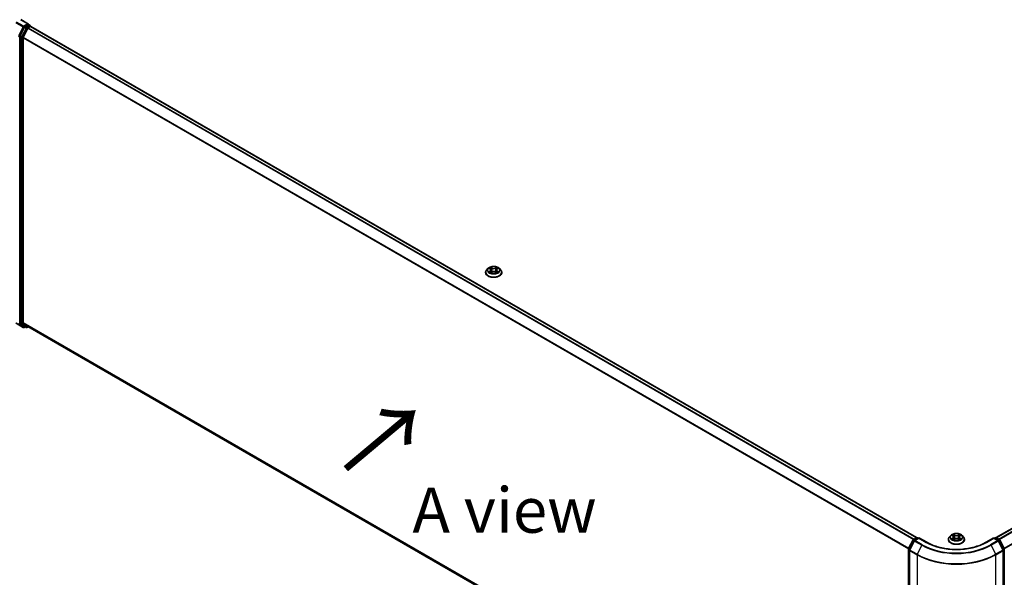
# Model space of a CAD drawing. Units: millimetres. Extents: x 0 to 9695, y 0 to 2248.
# Drawn here: x 18 to 54, y 130 to 151 of the extents above; entities that cross this region are included whole.
import ezdxf

# ---------------------------------------------------------------- set-up
doc = ezdxf.new("R2010")
doc.units = ezdxf.units.MM
doc.header["$LTSCALE"] = 0.666667
doc.layers.get('Defpoints').update_dxf_attribs({"lineweight": 25})
for name, color, linetype, lineweight in [('Dimension (ISO)', 7, 'Continuous', 18), ('Symbol (ISO)', 7, 'Continuous', 18), ('Visible (ISO)', 7, 'Continuous', 35), ('Visible Narrow (ISO)', 7, 'Continuous', 25)]:
    doc.layers.add(name, color=color, linetype=linetype, lineweight=lineweight)
doc.styles.add('Note Text (TK)', font='MS PGothic.ttf')
doc.dimstyles.new('Default - Method 1b (TK)', dxfattribs={"dimscale": 0.666667, "dimtxt": 2.5, "dimasz": 2.5, "dimexe": 1, "dimexo": 1.5, "dimgap": 1, "dimtad": 1, "dimtoh": 1, "dimrnd": 1e-08, "dimdsep": 46, "dimtxsty": 'Note Text (TK)', "dimcen": 0.09, "dimdle": 5, "dimclrd": 100, "dimclre": 100, "dimclrt": 7, "dimadec": 1, "dimazin": 1, "dimtfac": 1, "dimtmove": 0, "dimatfit": 3, "dimfxl": 0, "dimtolj": 1, "dimlwd": -1, "dimlwe": -1, "dimarcsym": 0})

# ---------------------------------------------------------------- blocks, each defined once
blk = doc.blocks.new('*D16')
at = {"layer": 'Defpoints', "color": 0, "transparency": 16777216}
for p in [(17.718, 141.263), (5.461, 134.186), (54.147, 120.424)]:
    blk.add_point(p, dxfattribs=at)
at = {"layer": 'Dimension (ISO)', "color": 100, "transparency": 16777216}
for p, q in [((16.718, 140.685), (4.794, 133.802)), ((40.28, 114.084), (6.904, 133.353)), ((53.147, 119.846), (41.056, 112.866))]:
    blk.add_line(p, q, dxfattribs=at)
for points in [[(7.043, 133.594), (6.766, 133.113), (5.461, 134.186)], [(40.419, 114.325), (40.141, 113.843), (41.723, 113.251)]]:
    blk.add_solid(points, dxfattribs=at)
at = {"layer": 'Dimension (ISO)', "color": 7, "transparency": 16777216, "insert": (22.939, 125.651), "char_height": 1.66667, "attachment_point": 4, "rotation": 330, "style": 'Note Text (TK)'}
blk.add_mtext('\\A1;{\\Q30.000;\\W0.816;\\H0.816x;500}', dxfattribs=at)
blk = doc.blocks.new('*D17')
at = {"layer": 'Defpoints', "color": 0, "transparency": 16777216}
for p in [(87.508, 141.363), (51.519, 120.27), (63.775, 113.193)]:
    blk.add_point(p, dxfattribs=at)
at = {"layer": 'Dimension (ISO)', "color": 100, "transparency": 16777216}
for p, q in [((88.508, 140.785), (100.704, 133.744)), ((98.594, 133.296), (65.219, 114.027)), ((52.519, 119.692), (64.442, 112.808))]:
    blk.add_line(p, q, dxfattribs=at)
for points in [[(98.455, 133.536), (98.733, 133.055), (100.037, 134.129)], [(65.08, 114.267), (65.357, 113.786), (63.775, 113.193)]]:
    blk.add_solid(points, dxfattribs=at)
at = {"layer": 'Dimension (ISO)', "color": 7, "transparency": 16777216, "insert": (80.209, 124.236), "char_height": 1.66667, "attachment_point": 4, "rotation": 30, "style": 'Note Text (TK)'}
blk.add_mtext('\\A1;{\\Q-30.000;\\W0.816;\\H0.816x;500}', dxfattribs=at)

msp = doc.modelspace()

# ---------------------------------------------------------------- linework, layer by layer
at = {"layer": 'Visible (ISO)'}
for p, q in [((18.52512, 150.38847), (18.2414, 150.55228)), ((18.3791, 150.27001), (18.21655, 149.95092)), ((18.32534, 149.90327), (18.49508, 150.23648)), ((18.51611, 150.35815), (18.39582, 150.2887)), ((18.51179, 150.25517), (18.58863, 150.29953)), ((18.53054, 150.36022), (18.58226, 150.33036)), ((18.59764, 150.30247), (18.59764, 150.30372)), ((18.60401, 150.30105), (51.2316, 131.46351)), ((54.16152, 131.46351), (86.78911, 150.30105)), ((18.21151, 149.93193), (18.21151, 139.38692)), ((18.32029, 139.39269), (18.32029, 149.88428)), ((35.35604, 141.23432), (35.35604, 141.23773)), ((35.44314, 141.38167), (35.39226, 141.32491)), ((35.49297, 141.3879), (35.53664, 141.36179)), ((35.54464, 141.2324), (35.59012, 141.25776)), ((35.56353, 141.32593), (35.57194, 141.24762)), ((35.71683, 141.25776), (35.76231, 141.2324)), ((35.74342, 141.32593), (35.73501, 141.24762)), ((35.77031, 141.36179), (35.81398, 141.3879)), ((35.81397, 141.38791), (35.81399, 141.38792)), ((35.86381, 141.38167), (35.91469, 141.32491)), ((35.95091, 141.23432), (35.95091, 141.23773)), ((18.06127, 139.36702), (18.3296, 139.2121)), ((18.21655, 139.37374), (18.3791, 139.24235)), ((18.49508, 139.24232), (18.32534, 139.37952)), ((18.39582, 139.23256), (18.36037, 139.2121)), ((18.4312, 139.21213), (18.38043, 139.24144)), ((18.46197, 139.21213), (18.50454, 139.23671)), ((18.49641, 139.24141), (50.93247, 120.51443)), ((50.93583, 131.06179), (51.09838, 131.38088)), ((51.14183, 131.34735), (50.97209, 131.01414)), ((51.11041, 131.39356), (51.2307, 131.46301)), ((51.31861, 131.45514), (51.15386, 131.36003)), ((51.26147, 131.46301), (51.29685, 131.44258)), ((51.31861, 131.44474), (51.31861, 131.45514)), ((51.60233, 131.29134), (51.31861, 131.45514)), ((52.39912, 131.39449), (52.39912, 131.3979)), ((52.48622, 131.54184), (52.43535, 131.48508)), ((52.53606, 131.54807), (52.57973, 131.52196)), ((52.58773, 131.39257), (52.63321, 131.41793)), ((52.60662, 131.4861), (52.61502, 131.40779)), ((52.75992, 131.41793), (52.8054, 131.39257)), ((52.78651, 131.4861), (52.7781, 131.40779)), ((52.81339, 131.52196), (52.85707, 131.54807)), ((52.85706, 131.54808), (52.85707, 131.54809)), ((52.9069, 131.54184), (52.95777, 131.48508)), ((52.994, 131.39449), (52.994, 131.3979)), ((54.07451, 131.45514), (53.79079, 131.29134)), ((54.07451, 131.45514), (54.07451, 131.44474)), ((54.23926, 131.36003), (54.07451, 131.45514)), ((54.09627, 131.44258), (54.13165, 131.46301)), ((54.16242, 131.46301), (54.28271, 131.39356)), ((54.42103, 131.01414), (54.25129, 131.34735)), ((54.29474, 131.38088), (54.4573, 131.06179)), ((50.93247, 120.50282), (50.93247, 131.04782)), ((50.96874, 131.00018), (50.96874, 120.42485)), ((54.42439, 120.42485), (54.42439, 131.00018)), ((54.46065, 131.04782), (54.46065, 120.50282))]:
    msp.add_line(p, q, dxfattribs=at)
for centre, start, end in [((18.56687, 150.30372), 0, 60), ((18.34499, 139.23874), 240, 300), ((18.44658, 139.23878), 240, 300), ((51.12579, 131.36691), 120, 153.004492), ((51.16925, 131.33338), 120, 153.004492), ((51.24609, 131.43636), 60, 120), ((54.14704, 131.43636), 60, 120), ((54.22387, 131.33338), 26.995508, 60), ((54.26733, 131.36691), 26.995508, 60), ((50.96324, 131.04782), 153.004492, 180), ((50.9995, 131.00018), 153.004492, 180), ((54.39362, 131.00018), 0, 26.995508), ((54.42988, 131.04782), 0, 26.995508)]:
    msp.add_arc(centre, 0.03077, start, end, dxfattribs=at)
for centre, major_axis, start_param, end_param in [((18.39582, 150.26358), (0.01538, 0.02665), 0.78539816, 1.66145621), ((18.49435, 150.37071), (0.04351, 0), 0, 1.57079633), ((18.51179, 150.23004), (0.01538, 0.02665), 0.78539816, 1.66145621), ((18.51611, 150.38327), (0.01538, -0.02665), 0.15954809, 0.78539816), ((18.58863, 150.2744), (0.01538, 0.02665), 0, 0.78539816), ((18.23326, 149.94449), (0.01538, 0.02665), 1.66145621, 2.35619449), ((18.34205, 149.89684), (0.01538, 0.02665), 1.66145621, 2.35619449), ((18.23326, 139.39948), (-0.01538, -0.02665), 5.49778714, 6.19252542), ((18.34205, 139.40525), (-0.01538, -0.02665), 5.49778714, 6.19252542), ((18.39582, 139.26809), (-0.01538, -0.02665), 6.19252542, 6.28318531), ((18.51179, 139.26805), (-0.01538, -0.02665), 6.19252542, 6.28318531)]:
    msp.add_ellipse(centre, major_axis=major_axis, ratio=0.57735027, start_param=start_param, end_param=end_param, dxfattribs=at)
for points, knots in [([(18.51611, 150.35815), (18.51886, 150.35974), (18.52181, 150.36078), (18.527, 150.36139), (18.52922, 150.36098), (18.53054, 150.36022)], [0.1851472285, 0.1851472285, 0.1851472285, 0.1851472285, 0.1965284229, 0.1965284229, 0.2079096173, 0.2079096173, 0.2079096173, 0.2079096173]), ([(35.86381, 141.38167), (35.85123, 141.39571), (35.83525, 141.40802), (35.79753, 141.42923), (35.77556, 141.43796), (35.72841, 141.4507), (35.70325, 141.45473), (35.65223, 141.45782), (35.6264, 141.45692), (35.57641, 141.45026), (35.55227, 141.44451), (35.50789, 141.42851), (35.48768, 141.41823), (35.46022, 141.39857), (35.45101, 141.39045), (35.44314, 141.38167)], [1.26296478, 1.26296478, 1.26296478, 1.26296478, 1.5839777, 1.5839777, 1.9184063, 1.9184063, 2.25148375, 2.25148375, 2.58279719, 2.58279719, 2.9145331, 2.9145331, 3.24851107, 3.24851107, 3.4494242, 3.4494242, 3.4494242, 3.4494242]), ([(35.39226, 141.32491), (35.38768, 141.3198), (35.38347, 141.31451), (35.37589, 141.30361), (35.37251, 141.298), (35.36664, 141.28649), (35.36415, 141.2806), (35.36013, 141.2686), (35.3586, 141.2625), (35.35655, 141.25017), (35.35604, 141.24395), (35.35604, 141.23773)], [3.449424205, 3.449424205, 3.449424205, 3.449424205, 3.544937527, 3.544937527, 3.64045085, 3.64045085, 3.735964172, 3.735964172, 3.831477495, 3.831477495, 3.926990817, 3.926990817, 3.926990817, 3.926990817]), ([(35.35604, 141.23432), (35.35604, 141.21598), (35.36087, 141.19769), (35.37963, 141.16264), (35.39388, 141.14597), (35.43067, 141.11572), (35.45351, 141.10227), (35.5052, 141.08032), (35.53405, 141.07185), (35.59473, 141.06068), (35.62653, 141.05799), (35.68994, 141.05858), (35.72153, 141.06187), (35.78146, 141.07414), (35.80978, 141.08312), (35.86034, 141.10603), (35.88257, 141.11997), (35.91843, 141.15161), (35.93213, 141.1693), (35.94741, 141.20306), (35.95091, 141.21868), (35.95091, 141.23432)], [3.92699082, 3.92699082, 3.92699082, 3.92699082, 4.2267014, 4.2267014, 4.53911238, 4.53911238, 4.86360542, 4.86360542, 5.18933336, 5.18933336, 5.51408383, 5.51408383, 5.83843868, 5.83843868, 6.16327278, 6.16327278, 6.48907018, 6.48907018, 6.81298523, 6.81298523, 7.06858347, 7.06858347, 7.06858347, 7.06858347]), ([(35.50301, 141.3819), (35.4969, 141.38884), (35.48758, 141.39279), (35.47866, 141.39474), (35.47856, 141.39476), (35.47846, 141.39479)], [0.0019022161, 0.0019022161, 0.0019022161, 0.0019022161, 0.0320559737, 0.0320559737, 0.0323943032, 0.0323943032, 0.0323943032, 0.0323943032]), ([(35.47846, 141.39479), (35.47855, 141.39475), (35.47864, 141.39472), (35.47956, 141.39437), (35.48038, 141.39405), (35.48121, 141.39371)], [-0.03239430317, -0.03239430317, -0.03239430317, -0.03239430317, -0.03205597372, -0.03205597372, -0.02897275834, -0.02897275834, -0.02897275834, -0.02897275834]), ([(35.47892, 141.25826), (35.47886, 141.25824), (35.47879, 141.25822), (35.47864, 141.25816), (35.47855, 141.25813), (35.47846, 141.25809)], [-0.000230599076, -0.000230599076, -0.000230599076, -0.000230599076, 0, 0, 0.000338329447, 0.000338329447, 0.000338329447, 0.000338329447]), ([(35.47846, 141.25809), (35.47856, 141.25811), (35.47866, 141.25814), (35.47883, 141.25817), (35.4789, 141.25819), (35.47897, 141.2582)], [-0.000338329447, -0.000338329447, -0.000338329447, -0.000338329447, 0, 0, 0.000241517914, 0.000241517914, 0.000241517914, 0.000241517914]), ([(35.51279, 141.25436), (35.51464, 141.25282), (35.51665, 141.25127), (35.52096, 141.24818), (35.52326, 141.24664), (35.52815, 141.2436), (35.53074, 141.2421), (35.53618, 141.23916), (35.53904, 141.23772), (35.54376, 141.2355), (35.54554, 141.2347), (35.54736, 141.23392)], [4.534916607, 4.534916607, 4.534916607, 4.534916607, 4.605062038, 4.605062038, 4.675207469, 4.675207469, 4.7453529, 4.7453529, 4.815498331, 4.815498331, 4.856375894, 4.856375894, 4.856375894, 4.856375894]), ([(35.53539, 141.42722), (35.53535, 141.42725), (35.53531, 141.42729), (35.53521, 141.42738), (35.53515, 141.42743), (35.5351, 141.42748)], [-0.000230599076, -0.000230599076, -0.000230599076, -0.000230599076, 0, 0, 0.000338329447, 0.000338329447, 0.000338329447, 0.000338329447]), ([(35.5351, 141.42748), (35.53513, 141.42743), (35.53517, 141.42737), (35.53523, 141.42727), (35.53526, 141.42723), (35.53528, 141.42719)], [-0.000338329447, -0.000338329447, -0.000338329447, -0.000338329447, 0, 0, 0.000241517914, 0.000241517914, 0.000241517914, 0.000241517914]), ([(35.54645, 141.23341), (35.54147, 141.23372), (35.53843, 141.23053), (35.53517, 141.22551), (35.53513, 141.22545), (35.5351, 141.2254)], [0.0024310368, 0.0024310368, 0.0024310368, 0.0024310368, 0.0320559737, 0.0320559737, 0.0323943032, 0.0323943032, 0.0323943032, 0.0323943032]), ([(35.5351, 141.2254), (35.53515, 141.22545), (35.53521, 141.2255), (35.53581, 141.22603), (35.53635, 141.22649), (35.53689, 141.22694)], [-0.03239430317, -0.03239430317, -0.03239430317, -0.03239430317, -0.03205597372, -0.03205597372, -0.02897275834, -0.02897275834, -0.02897275834, -0.02897275834]), ([(35.56353, 141.32593), (35.56323, 141.32872), (35.56259, 141.33148), (35.56066, 141.33687), (35.55938, 141.3395), (35.55624, 141.34456), (35.55438, 141.347), (35.55014, 141.35164), (35.54776, 141.35385), (35.54253, 141.35801), (35.53969, 141.35997), (35.53664, 141.36179)], [0.847301519, 0.847301519, 0.847301519, 0.847301519, 0.988509822, 0.988509822, 1.129718125, 1.129718125, 1.270926428, 1.270926428, 1.412134731, 1.412134731, 1.553343034, 1.553343034, 1.553343034, 1.553343034]), ([(35.71683, 141.25776), (35.70999, 141.26157), (35.70221, 141.26473), (35.68547, 141.26953), (35.67651, 141.27117), (35.65816, 141.27281), (35.64879, 141.27281), (35.63044, 141.27117), (35.62148, 141.26953), (35.60474, 141.26473), (35.59696, 141.26157), (35.59012, 141.25776)], [1.58824962, 1.58824962, 1.58824962, 1.58824962, 1.89542757, 1.89542757, 2.20260552, 2.20260552, 2.50978346, 2.50978346, 2.81696141, 2.81696141, 3.12413936, 3.12413936, 3.12413936, 3.12413936]), ([(35.77031, 141.36179), (35.76726, 141.35997), (35.76442, 141.35801), (35.75919, 141.35385), (35.75681, 141.35164), (35.75257, 141.347), (35.75071, 141.34456), (35.74756, 141.3395), (35.74628, 141.33687), (35.74436, 141.33148), (35.74372, 141.32872), (35.74342, 141.32593)], [3.159045946, 3.159045946, 3.159045946, 3.159045946, 3.300254249, 3.300254249, 3.441462552, 3.441462552, 3.582670855, 3.582670855, 3.723879158, 3.723879158, 3.865087461, 3.865087461, 3.865087461, 3.865087461]), ([(35.75923, 141.40571), (35.76498, 141.41367), (35.76826, 141.42186), (35.77178, 141.42737), (35.77182, 141.42743), (35.77185, 141.42748)], [0, 0, 0, 0, 0.0320559737, 0.0320559737, 0.0323943032, 0.0323943032, 0.0323943032, 0.0323943032]), ([(35.75959, 141.23392), (35.76141, 141.2347), (35.76319, 141.2355), (35.76791, 141.23772), (35.77077, 141.23916), (35.77621, 141.2421), (35.7788, 141.2436), (35.78369, 141.24664), (35.78599, 141.24818), (35.7903, 141.25127), (35.79231, 141.25282), (35.79416, 141.25436)], [6.139198394, 6.139198394, 6.139198394, 6.139198394, 6.180075957, 6.180075957, 6.250221388, 6.250221388, 6.320366819, 6.320366819, 6.390512249, 6.390512249, 6.46065768, 6.46065768, 6.46065768, 6.46065768]), ([(35.77185, 141.42748), (35.77179, 141.42743), (35.77174, 141.42738), (35.77114, 141.42685), (35.7706, 141.42636), (35.77006, 141.42585)], [-0.03239430317, -0.03239430317, -0.03239430317, -0.03239430317, -0.03205597372, -0.03205597372, -0.02897275834, -0.02897275834, -0.02897275834, -0.02897275834]), ([(35.77156, 141.22566), (35.7716, 141.22562), (35.77164, 141.22559), (35.77174, 141.2255), (35.77179, 141.22545), (35.77185, 141.2254)], [-0.000230599076, -0.000230599076, -0.000230599076, -0.000230599076, 0, 0, 0.000338329447, 0.000338329447, 0.000338329447, 0.000338329447]), ([(35.77185, 141.2254), (35.77182, 141.22545), (35.77178, 141.22551), (35.77172, 141.22561), (35.77169, 141.22565), (35.77166, 141.22569)], [-0.000338329447, -0.000338329447, -0.000338329447, -0.000338329447, 0, 0, 0.000241517914, 0.000241517914, 0.000241517914, 0.000241517914]), ([(35.80282, 141.25843), (35.80887, 141.25957), (35.81882, 141.26013), (35.82829, 141.25814), (35.82839, 141.25811), (35.82849, 141.25809)], [0, 0, 0, 0, 0.0320559737, 0.0320559737, 0.0323943032, 0.0323943032, 0.0323943032, 0.0323943032]), ([(35.82849, 141.25809), (35.8284, 141.25813), (35.82831, 141.25816), (35.82739, 141.2585), (35.82657, 141.2588), (35.82574, 141.25909)], [-0.03239430317, -0.03239430317, -0.03239430317, -0.03239430317, -0.03205597372, -0.03205597372, -0.02897275834, -0.02897275834, -0.02897275834, -0.02897275834]), ([(35.82849, 141.39479), (35.82839, 141.39476), (35.82829, 141.39474), (35.82812, 141.39471), (35.82805, 141.39469), (35.82798, 141.39468)], [-0.000338329447, -0.000338329447, -0.000338329447, -0.000338329447, 0, 0, 0.000241517914, 0.000241517914, 0.000241517914, 0.000241517914]), ([(35.82803, 141.39461), (35.82809, 141.39464), (35.82815, 141.39466), (35.82831, 141.39472), (35.8284, 141.39475), (35.82849, 141.39479)], [-0.000230599076, -0.000230599076, -0.000230599076, -0.000230599076, 0, 0, 0.000338329447, 0.000338329447, 0.000338329447, 0.000338329447]), ([(35.95091, 141.23773), (35.95091, 141.24395), (35.95039, 141.25017), (35.94835, 141.2625), (35.94682, 141.2686), (35.9428, 141.2806), (35.94031, 141.28649), (35.93444, 141.298), (35.93106, 141.30361), (35.92348, 141.31451), (35.91927, 141.3198), (35.91469, 141.32491)], [0.785398163, 0.785398163, 0.785398163, 0.785398163, 0.880911486, 0.880911486, 0.976424808, 0.976424808, 1.071938131, 1.071938131, 1.167451453, 1.167451453, 1.262964775, 1.262964775, 1.262964775, 1.262964775]), ([(53.79079, 131.29134), (53.67701, 131.22564), (53.54464, 131.17006), (53.25594, 131.08513), (53.09966, 131.05579), (52.77882, 131.02646), (52.6143, 131.02646), (52.29346, 131.05579), (52.13718, 131.08513), (51.84848, 131.17006), (51.71611, 131.22564), (51.60233, 131.29134)], [3.14159265, 3.14159265, 3.14159265, 3.14159265, 3.45575192, 3.45575192, 3.76991118, 3.76991118, 4.08407045, 4.08407045, 4.39822972, 4.39822972, 4.71238898, 4.71238898, 4.71238898, 4.71238898]), ([(52.43535, 131.48508), (52.43076, 131.47996), (52.42656, 131.47468), (52.41897, 131.46378), (52.41559, 131.45817), (52.40972, 131.44666), (52.40723, 131.44077), (52.40321, 131.42877), (52.40169, 131.42267), (52.39964, 131.41034), (52.39912, 131.40412), (52.39912, 131.3979)], [3.449424205, 3.449424205, 3.449424205, 3.449424205, 3.544937527, 3.544937527, 3.64045085, 3.64045085, 3.735964172, 3.735964172, 3.831477495, 3.831477495, 3.926990817, 3.926990817, 3.926990817, 3.926990817]), ([(52.39912, 131.39449), (52.39912, 131.37615), (52.40396, 131.35786), (52.42271, 131.32281), (52.43696, 131.30614), (52.47375, 131.27589), (52.4966, 131.26244), (52.54828, 131.24049), (52.57714, 131.23202), (52.63781, 131.22085), (52.66961, 131.21816), (52.73302, 131.21875), (52.76462, 131.22204), (52.82455, 131.2343), (52.85287, 131.24329), (52.90343, 131.2662), (52.92565, 131.28014), (52.96152, 131.31178), (52.97521, 131.32947), (52.99049, 131.36323), (52.994, 131.37885), (52.994, 131.39449)], [3.92699082, 3.92699082, 3.92699082, 3.92699082, 4.2267014, 4.2267014, 4.53911238, 4.53911238, 4.86360542, 4.86360542, 5.18933336, 5.18933336, 5.51408383, 5.51408383, 5.83843868, 5.83843868, 6.16327278, 6.16327278, 6.48907018, 6.48907018, 6.81298523, 6.81298523, 7.06858347, 7.06858347, 7.06858347, 7.06858347]), ([(52.9069, 131.54184), (52.89431, 131.55588), (52.87833, 131.56819), (52.84062, 131.5894), (52.81865, 131.59813), (52.7715, 131.61087), (52.74633, 131.6149), (52.69532, 131.61799), (52.66949, 131.61708), (52.6195, 131.61043), (52.59536, 131.60468), (52.55098, 131.58868), (52.53077, 131.5784), (52.50331, 131.55874), (52.4941, 131.55062), (52.48622, 131.54184)], [1.26296478, 1.26296478, 1.26296478, 1.26296478, 1.5839777, 1.5839777, 1.9184063, 1.9184063, 2.25148375, 2.25148375, 2.58279719, 2.58279719, 2.9145331, 2.9145331, 3.24851107, 3.24851107, 3.4494242, 3.4494242, 3.4494242, 3.4494242]), ([(52.5461, 131.54207), (52.53999, 131.54901), (52.53066, 131.55296), (52.52175, 131.55491), (52.52165, 131.55493), (52.52155, 131.55496)], [0.0019022161, 0.0019022161, 0.0019022161, 0.0019022161, 0.0320559737, 0.0320559737, 0.0323943032, 0.0323943032, 0.0323943032, 0.0323943032]), ([(52.52155, 131.55496), (52.52164, 131.55492), (52.52173, 131.55489), (52.52264, 131.55454), (52.52347, 131.55421), (52.5243, 131.55388)], [-0.03239430317, -0.03239430317, -0.03239430317, -0.03239430317, -0.03205597372, -0.03205597372, -0.02897275834, -0.02897275834, -0.02897275834, -0.02897275834]), ([(52.522, 131.41843), (52.52194, 131.41841), (52.52188, 131.41839), (52.52173, 131.41833), (52.52164, 131.4183), (52.52155, 131.41826)], [-0.000230599076, -0.000230599076, -0.000230599076, -0.000230599076, 0, 0, 0.000338329447, 0.000338329447, 0.000338329447, 0.000338329447]), ([(52.52155, 131.41826), (52.52165, 131.41828), (52.52175, 131.4183), (52.52192, 131.41834), (52.52199, 131.41836), (52.52206, 131.41837)], [-0.000338329447, -0.000338329447, -0.000338329447, -0.000338329447, 0, 0, 0.000241517914, 0.000241517914, 0.000241517914, 0.000241517914]), ([(52.55587, 131.41453), (52.55773, 131.41299), (52.55973, 131.41144), (52.56404, 131.40835), (52.56635, 131.40681), (52.57124, 131.40377), (52.57382, 131.40227), (52.57927, 131.39933), (52.58212, 131.39789), (52.58684, 131.39567), (52.58862, 131.39487), (52.59044, 131.39409)], [4.534916607, 4.534916607, 4.534916607, 4.534916607, 4.605062038, 4.605062038, 4.675207469, 4.675207469, 4.7453529, 4.7453529, 4.815498331, 4.815498331, 4.856375894, 4.856375894, 4.856375894, 4.856375894]), ([(52.57848, 131.58739), (52.57844, 131.58742), (52.5784, 131.58746), (52.5783, 131.58755), (52.57824, 131.5876), (52.57818, 131.58765)], [-0.000230599076, -0.000230599076, -0.000230599076, -0.000230599076, 0, 0, 0.000338329447, 0.000338329447, 0.000338329447, 0.000338329447]), ([(52.57818, 131.58765), (52.57822, 131.5876), (52.57825, 131.58754), (52.57832, 131.58744), (52.57834, 131.5874), (52.57837, 131.58736)], [-0.000338329447, -0.000338329447, -0.000338329447, -0.000338329447, 0, 0, 0.000241517914, 0.000241517914, 0.000241517914, 0.000241517914]), ([(52.58954, 131.39358), (52.58456, 131.39389), (52.58151, 131.3907), (52.57825, 131.38568), (52.57822, 131.38562), (52.57818, 131.38557)], [0.0024310368, 0.0024310368, 0.0024310368, 0.0024310368, 0.0320559737, 0.0320559737, 0.0323943032, 0.0323943032, 0.0323943032, 0.0323943032]), ([(52.57818, 131.38557), (52.57824, 131.38562), (52.5783, 131.38567), (52.5789, 131.38619), (52.57944, 131.38666), (52.57998, 131.38711)], [-0.03239430317, -0.03239430317, -0.03239430317, -0.03239430317, -0.03205597372, -0.03205597372, -0.02897275834, -0.02897275834, -0.02897275834, -0.02897275834]), ([(52.60662, 131.4861), (52.60632, 131.48889), (52.60567, 131.49165), (52.60375, 131.49704), (52.60247, 131.49967), (52.59933, 131.50473), (52.59747, 131.50717), (52.59322, 131.51181), (52.59084, 131.51401), (52.58562, 131.51818), (52.58277, 131.52014), (52.57973, 131.52196)], [0.847301519, 0.847301519, 0.847301519, 0.847301519, 0.988509822, 0.988509822, 1.129718125, 1.129718125, 1.270926428, 1.270926428, 1.412134731, 1.412134731, 1.553343034, 1.553343034, 1.553343034, 1.553343034]), ([(52.75992, 131.41793), (52.75307, 131.42174), (52.7453, 131.4249), (52.72856, 131.4297), (52.71959, 131.43134), (52.70125, 131.43298), (52.69187, 131.43298), (52.67353, 131.43134), (52.66456, 131.4297), (52.64782, 131.4249), (52.64005, 131.42174), (52.63321, 131.41793)], [1.58824962, 1.58824962, 1.58824962, 1.58824962, 1.89542757, 1.89542757, 2.20260552, 2.20260552, 2.50978346, 2.50978346, 2.81696141, 2.81696141, 3.12413936, 3.12413936, 3.12413936, 3.12413936]), ([(52.81339, 131.52196), (52.81035, 131.52014), (52.8075, 131.51818), (52.80228, 131.51401), (52.7999, 131.51181), (52.79566, 131.50717), (52.79379, 131.50473), (52.79065, 131.49967), (52.78937, 131.49704), (52.78745, 131.49165), (52.78681, 131.48889), (52.78651, 131.4861)], [3.159045946, 3.159045946, 3.159045946, 3.159045946, 3.300254249, 3.300254249, 3.441462552, 3.441462552, 3.582670855, 3.582670855, 3.723879158, 3.723879158, 3.865087461, 3.865087461, 3.865087461, 3.865087461]), ([(52.80231, 131.56588), (52.80807, 131.57384), (52.81134, 131.58203), (52.81487, 131.58754), (52.8149, 131.5876), (52.81494, 131.58765)], [0, 0, 0, 0, 0.0320559737, 0.0320559737, 0.0323943032, 0.0323943032, 0.0323943032, 0.0323943032]), ([(52.80268, 131.39409), (52.8045, 131.39487), (52.80628, 131.39567), (52.811, 131.39789), (52.81385, 131.39933), (52.8193, 131.40227), (52.82189, 131.40377), (52.82678, 131.40681), (52.82908, 131.40835), (52.83339, 131.41144), (52.83539, 131.41299), (52.83725, 131.41453)], [6.139198394, 6.139198394, 6.139198394, 6.139198394, 6.180075957, 6.180075957, 6.250221388, 6.250221388, 6.320366819, 6.320366819, 6.390512249, 6.390512249, 6.46065768, 6.46065768, 6.46065768, 6.46065768]), ([(52.81494, 131.58765), (52.81488, 131.5876), (52.81482, 131.58755), (52.81422, 131.58702), (52.81369, 131.58653), (52.81315, 131.58602)], [-0.03239430317, -0.03239430317, -0.03239430317, -0.03239430317, -0.03205597372, -0.03205597372, -0.02897275834, -0.02897275834, -0.02897275834, -0.02897275834]), ([(52.81464, 131.38583), (52.81468, 131.38579), (52.81472, 131.38576), (52.81482, 131.38567), (52.81488, 131.38562), (52.81494, 131.38557)], [-0.000230599076, -0.000230599076, -0.000230599076, -0.000230599076, 0, 0, 0.000338329447, 0.000338329447, 0.000338329447, 0.000338329447]), ([(52.81494, 131.38557), (52.8149, 131.38562), (52.81487, 131.38568), (52.8148, 131.38578), (52.81478, 131.38582), (52.81475, 131.38586)], [-0.000338329447, -0.000338329447, -0.000338329447, -0.000338329447, 0, 0, 0.000241517914, 0.000241517914, 0.000241517914, 0.000241517914]), ([(52.84591, 131.4186), (52.85195, 131.41974), (52.8619, 131.4203), (52.87137, 131.4183), (52.87147, 131.41828), (52.87157, 131.41826)], [0, 0, 0, 0, 0.0320559737, 0.0320559737, 0.0323943032, 0.0323943032, 0.0323943032, 0.0323943032]), ([(52.87157, 131.41826), (52.87148, 131.4183), (52.87139, 131.41833), (52.87048, 131.41867), (52.86965, 131.41897), (52.86883, 131.41926)], [-0.03239430317, -0.03239430317, -0.03239430317, -0.03239430317, -0.03205597372, -0.03205597372, -0.02897275834, -0.02897275834, -0.02897275834, -0.02897275834]), ([(52.87157, 131.55496), (52.87147, 131.55493), (52.87137, 131.55491), (52.8712, 131.55488), (52.87113, 131.55486), (52.87106, 131.55484)], [-0.000338329447, -0.000338329447, -0.000338329447, -0.000338329447, 0, 0, 0.000241517914, 0.000241517914, 0.000241517914, 0.000241517914]), ([(52.87112, 131.55478), (52.87118, 131.55481), (52.87124, 131.55483), (52.87139, 131.55489), (52.87148, 131.55492), (52.87157, 131.55496)], [-0.000230599076, -0.000230599076, -0.000230599076, -0.000230599076, 0, 0, 0.000338329447, 0.000338329447, 0.000338329447, 0.000338329447]), ([(52.994, 131.3979), (52.994, 131.40412), (52.99348, 131.41034), (52.99143, 131.42267), (52.98991, 131.42877), (52.98589, 131.44077), (52.9834, 131.44666), (52.97753, 131.45817), (52.97415, 131.46378), (52.96656, 131.47468), (52.96236, 131.47996), (52.95777, 131.48508)], [0.785398163, 0.785398163, 0.785398163, 0.785398163, 0.880911486, 0.880911486, 0.976424808, 0.976424808, 1.071938131, 1.071938131, 1.167451453, 1.167451453, 1.262964775, 1.262964775, 1.262964775, 1.262964775])]:
    msp.add_open_spline(points, degree=3, knots=knots, dxfattribs=at)
for points in [[(35.48121, 141.39371), (35.4852, 141.39208), (35.48921, 141.39015), (35.49298, 141.38791)], [(35.53689, 141.22694), (35.53943, 141.22906), (35.54198, 141.23093), (35.54463, 141.23241)], [(35.77006, 141.42585), (35.76499, 141.42112), (35.75982, 141.41526), (35.75404, 141.40963)], [(35.82574, 141.25909), (35.81797, 141.26177), (35.8101, 141.26343), (35.80418, 141.26455)], [(52.5243, 131.55388), (52.52829, 131.55225), (52.5323, 131.55032), (52.53606, 131.54808)], [(52.57998, 131.38711), (52.58251, 131.38923), (52.58507, 131.3911), (52.58772, 131.39258)], [(52.81315, 131.58602), (52.80807, 131.58129), (52.80291, 131.57543), (52.79713, 131.5698)], [(52.86883, 131.41926), (52.86105, 131.42194), (52.85319, 131.4236), (52.84727, 131.42472)]]:
    msp.add_open_spline(points, degree=3, dxfattribs=at)
at = {"layer": 'Visible Narrow (ISO)'}
for p, q in [((18.22601, 150.55076), (18.49435, 150.39583)), ((18.05994, 150.44583), (18.32827, 150.29091)), ((18.34499, 150.3096), (18.07665, 150.46452)), ((18.32827, 150.29091), (18.15853, 149.95771)), ((18.197, 149.93871), (18.36674, 150.27191)), ((18.42987, 150.2407), (18.26732, 149.92161)), ((18.30579, 149.90262), (18.46834, 150.2217)), ((18.49435, 150.39583), (18.34499, 150.3096)), ((18.36674, 150.27191), (18.39582, 150.2887)), ((18.3791, 150.27001), (18.42987, 150.2407)), ((18.44658, 150.25939), (18.39582, 150.2887)), ((18.56687, 150.32884), (18.44658, 150.25939)), ((18.46834, 150.2217), (18.49558, 150.23743)), ((18.49508, 150.23648), (51.12119, 131.39978)), ((18.51179, 150.25517), (51.14573, 131.41395)), ((18.51611, 150.35815), (18.56687, 150.32884)), ((18.58863, 150.29953), (51.22257, 131.45832)), ((54.17055, 131.45832), (86.80449, 150.29953)), ((54.24739, 131.41395), (86.88133, 150.25517)), ((54.27193, 131.39978), (86.89804, 150.23648)), ((18.197, 139.36338), (18.197, 149.93871)), ((18.21151, 149.93193), (18.26227, 149.90262)), ((18.26732, 149.92161), (18.21655, 149.95092)), ((18.26227, 149.90262), (18.26227, 139.35761)), ((18.30579, 139.35761), (18.30579, 149.90262)), ((18.32029, 149.88428), (50.93335, 131.05512)), ((18.32534, 149.90327), (50.94126, 131.07246)), ((54.45186, 131.07246), (87.06779, 149.90327)), ((54.45977, 131.05512), (87.07283, 149.88428)), ((35.47846, 141.39479), (35.53401, 141.36158)), ((35.53401, 141.2913), (35.47846, 141.25809)), ((35.50276, 141.26455), (35.53768, 141.28543)), ((35.52128, 141.248), (35.51762, 141.2539)), ((35.59262, 141.39541), (35.5351, 141.42748)), ((35.5351, 141.2254), (35.59262, 141.25747)), ((35.53768, 141.28543), (35.54129, 141.23666)), ((35.5416, 141.23242), (35.5416, 141.2324)), ((35.54173, 141.23062), (35.54174, 141.23062)), ((35.55291, 141.40963), (35.58907, 141.38947)), ((35.58389, 141.31684), (35.56552, 141.38311)), ((35.58907, 141.38947), (35.58389, 141.31684)), ((35.77185, 141.42748), (35.71433, 141.39541)), ((35.71433, 141.25747), (35.77185, 141.2254)), ((35.71788, 141.38947), (35.75404, 141.40963)), ((35.71788, 141.38947), (35.72306, 141.31684)), ((35.74142, 141.38311), (35.72306, 141.31684)), ((35.76521, 141.23062), (35.76521, 141.23062)), ((35.76535, 141.23242), (35.76535, 141.2324)), ((35.76926, 141.28543), (35.76566, 141.23666)), ((35.76926, 141.28543), (35.80418, 141.26455)), ((35.77294, 141.36158), (35.82849, 141.39479)), ((35.82849, 141.25809), (35.77294, 141.2913)), ((35.78933, 141.2539), (35.78567, 141.248)), ((18.32827, 139.21301), (18.05994, 139.36793)), ((18.15853, 139.35021), (18.32827, 139.21301)), ((18.36674, 139.22618), (18.197, 139.36338)), ((18.26227, 139.35761), (18.21151, 139.38692)), ((18.21655, 139.37374), (18.26732, 139.34443)), ((18.26732, 139.34443), (18.42987, 139.21304)), ((18.46834, 139.22622), (18.30579, 139.35761)), ((18.32029, 139.39269), (50.93247, 120.56404)), ((18.32534, 139.37952), (50.93247, 120.55378)), ((18.3868, 139.23776), (18.36674, 139.22618)), ((18.42987, 139.21304), (18.3791, 139.24235)), ((18.49558, 139.24194), (18.46834, 139.22622)), ((18.49508, 139.24232), (50.93247, 120.51458)), ((50.94653, 131.05426), (51.10908, 131.37335)), ((50.98279, 131.00661), (51.15253, 131.33981)), ((51.10908, 131.37335), (51.14515, 131.35252)), ((51.12579, 131.39204), (51.24609, 131.46149)), ((51.16755, 131.36793), (51.12579, 131.39204)), ((51.15253, 131.33981), (51.42087, 131.18489)), ((51.16925, 131.3585), (51.31861, 131.44474)), ((51.43759, 131.20358), (51.16925, 131.3585)), ((51.24609, 131.46149), (51.28784, 131.43738)), ((51.31861, 131.44474), (51.58695, 131.28981)), ((52.52155, 131.55496), (52.5771, 131.52175)), ((52.5771, 131.45147), (52.52155, 131.41826)), ((52.54585, 131.42472), (52.58077, 131.4456)), ((52.56437, 131.40817), (52.56071, 131.41407)), ((52.6357, 131.55558), (52.57818, 131.58765)), ((52.57818, 131.38557), (52.6357, 131.41764)), ((52.58077, 131.4456), (52.58437, 131.39683)), ((52.58469, 131.39259), (52.58469, 131.39257)), ((52.58482, 131.39079), (52.58482, 131.39079)), ((52.59599, 131.5698), (52.63215, 131.54964)), ((52.62698, 131.47701), (52.60861, 131.54328)), ((52.63215, 131.54964), (52.62698, 131.47701)), ((52.81494, 131.58765), (52.75742, 131.55558)), ((52.75742, 131.41764), (52.81494, 131.38557)), ((52.76097, 131.54964), (52.79713, 131.5698)), ((52.76097, 131.54964), (52.76614, 131.47701)), ((52.78451, 131.54328), (52.76614, 131.47701)), ((52.8083, 131.39079), (52.8083, 131.39079)), ((52.80843, 131.39259), (52.80843, 131.39257)), ((52.81235, 131.4456), (52.80875, 131.39683)), ((52.81235, 131.4456), (52.84727, 131.42472)), ((52.81603, 131.52175), (52.87157, 131.55496)), ((52.87157, 131.41826), (52.81603, 131.45147)), ((52.83241, 131.41407), (52.82875, 131.40817)), ((53.80617, 131.28981), (54.07451, 131.44474)), ((54.22387, 131.3585), (53.95554, 131.20358)), ((53.97225, 131.18489), (54.24059, 131.33981)), ((54.07451, 131.44474), (54.22387, 131.3585)), ((54.10528, 131.43738), (54.14704, 131.46149)), ((54.14704, 131.46149), (54.26733, 131.39204)), ((54.26733, 131.39204), (54.22557, 131.36793)), ((54.24059, 131.33981), (54.41033, 131.00661)), ((54.24797, 131.35252), (54.28404, 131.37335)), ((54.28404, 131.37335), (54.44659, 131.05426)), ((50.94149, 120.49025), (50.94149, 131.03526)), ((50.94149, 131.03526), (50.97345, 131.01681)), ((50.98207, 131.03374), (50.94653, 131.05426)), ((50.97775, 120.41229), (50.97775, 130.98762)), ((50.97775, 130.98762), (51.24609, 130.83269)), ((51.25113, 130.85169), (50.98279, 131.00661)), ((51.42087, 131.18489), (51.25113, 130.85169)), ((53.97225, 131.18489), (54.14199, 130.85169)), ((54.41033, 131.00661), (54.14199, 130.85169)), ((54.14704, 130.83269), (54.41537, 130.98762)), ((54.44659, 131.05426), (54.41105, 131.03374)), ((54.41537, 130.98762), (54.41537, 120.41229)), ((54.41967, 131.01681), (54.45164, 131.03526)), ((54.45164, 131.03526), (54.45164, 120.49025)), ((51.24609, 130.83269), (51.24609, 120.25736)), ((54.14704, 120.25736), (54.14704, 130.83269))]:
    msp.add_line(p, q, dxfattribs=at)
for centre, major_axis, ratio, start_param, end_param in [((18.34499, 150.28448), (-0.01538, -0.02665), 0.57735027, 3.92699082, 4.80304887), ((18.34499, 150.28448), (-0.02742, 0.01397), 0.07392213, 0.95337534, 2.52417167), ((18.34499, 150.28448), (0.01538, -0.02665), 0.57735027, 0.78539816, 2.35619449), ((18.44658, 150.23427), (-0.01538, -0.02665), 0.57735027, 3.92699082, 4.80304887), ((18.44658, 150.23427), (-0.02742, 0.01397), 0.07392213, 0.95337534, 2.52417167), ((18.44658, 150.23427), (0.01538, -0.02665), 0.57735027, 0.78539816, 2.35619449), ((18.56687, 150.30372), (0.01538, 0.02665), 0.57735027, 0, 0.78539816), ((18.56687, 150.30372), (0.01538, -0.02665), 0.57735027, 1.07991365, 2.35619449), ((18.56687, 150.30372), (0.03077, 0), 0.57735027, 6.2130617, 6.28318531), ((18.17524, 149.95127), (-0.03077, 0), 0.57735027, 0.78539816, 2.35619449), ((18.28403, 149.91518), (-0.01538, -0.02665), 0.57735027, 4.80304887, 5.49778714), ((18.28403, 149.91518), (-0.03077, 0), 0.57735027, 0.78539816, 2.35619449), ((18.28403, 149.91518), (0.02742, -0.01397), 0.07392213, 4.094968, 5.66576432), ((35.65347, 141.24686), (-0.29412, 0), 0.57735027, 5.8056187, 9.90234457), ((35.65347, 141.23773), (-0.29744, 0), 0.57735027, 0, 3.14159265), ((35.65347, 141.23432), (0.29744, 0), 0.57735027, 3.14159265, 6.28318531), ((35.65347, 141.31882), (-0.23684, 0), 0.57735027, 5.8056187, 9.90234457), ((35.65347, 141.32644), (-0.21129, 0), 0.57735027, 5.30710262, 5.68847167), ((35.65347, 141.32644), (0.21129, 0), 0.57735027, 3.7363063, 4.11767534), ((35.50644, 141.26287), (-0.00099, -0.00503), 0.77975364, 4.52690487, 5.92208704), ((35.49075, 141.22468), (-0.01617, -0.03861), 0.71221962, 2.67200967, 3.28726555), ((35.5213, 141.25221), (-0.00436, -0.0027), 0.72973605, 5.16344533, 5.77548257), ((35.65347, 141.30318), (0.16535, 0), 0.57735027, 2.17629431, 2.42062218), ((35.53401, 141.35739), (0.00263, 0.0044), 0.58733849, 0, 0.79427846), ((35.47099, 141.32644), (0.08761, 0), 0.57735027, 5.51524044, 7.05113018), ((35.53401, 141.28712), (0.00263, -0.0044), 0.58733849, 0.86378433, 2.3473142), ((35.47099, 141.32262), (0.09272, 0), 0.57735027, 5.51524044, 6.34508866), ((35.54936, 141.40787), (-0.00419, -0.00296), 0.18497367, 1.04331702, 2.43849919), ((35.53584, 141.38654), (0.02171, -0.04339), 0.54762693, 1.22702055, 1.84227642), ((35.56198, 141.38135), (-0.00494, -0.00137), 0.22291783, 3.85158054, 5.20700366), ((35.58034, 141.31508), (-0.00494, -0.00137), 0.22288452, 3.85157383, 5.20261978), ((35.59262, 141.39123), (-0.0025, -0.00448), 0.56718618, 3.91841516, 5.40194502), ((35.65347, 141.42798), (0.09272, 0), 0.57735027, 3.94444411, 5.48033385), ((35.59262, 141.25328), (-0.0025, 0.00448), 0.56718618, 5.5063628, 6.28318531), ((35.65347, 141.4318), (-0.08761, 0), 0.57735027, 0.80285146, 2.3387412), ((35.65347, 141.22108), (0.08761, 0), 0.57735027, 0.80285146, 2.3387412), ((35.71433, 141.39123), (0.0025, -0.00448), 0.56718618, 0.88124028, 2.36477015), ((35.71433, 141.25328), (0.0025, 0.00448), 0.56718618, 0, 0.7768225), ((35.72661, 141.31508), (-0.00494, 0.00137), 0.22288452, 4.22215818, 5.57320413), ((35.83596, 141.32644), (-0.08761, 0), 0.57735027, 5.51524044, 7.05113018), ((35.77111, 141.38654), (-0.02171, -0.04339), 0.54762693, 4.44090888, 5.05616476), ((35.74497, 141.38135), (-0.00494, 0.00137), 0.22291783, 4.2177743, 5.57319742), ((35.83596, 141.32262), (-0.09272, 0), 0.57735027, 6.22128195, 7.05113018), ((35.65347, 141.30318), (0.16535, 0), 0.57735027, 0.72097047, 0.96529834), ((35.75759, 141.40787), (-0.00419, 0.00296), 0.18497367, 0.70309346, 2.09827563), ((35.77294, 141.28712), (-0.00263, -0.0044), 0.58733849, 3.93587111, 5.41940097), ((35.77294, 141.35739), (-0.00263, 0.0044), 0.58733849, 5.48890685, 6.28318531), ((35.65347, 141.32644), (-0.21129, 0), 0.57735027, 3.7363063, 4.11767534), ((35.65347, 141.32644), (0.21129, 0), 0.57735027, 5.30710262, 5.68847167), ((35.8162, 141.22468), (0.01617, -0.03861), 0.71221962, 2.99591976, 3.61117564), ((35.78565, 141.25221), (-0.00436, 0.0027), 0.72973605, 3.64929539, 4.26133263), ((35.80051, 141.26287), (0.00099, -0.00503), 0.77975364, 0.36109827, 1.75628044), ((18.17524, 139.37594), (-0.01934, -0.02393), 0.8131434, 0.12734403, 1.69814035), ((18.28403, 139.37017), (0.03077, 0), 0.57735027, 3.92699082, 5.49778714), ((18.28403, 139.37017), (-0.01538, -0.02665), 0.57735027, 5.49778714, 6.19252542), ((18.28403, 139.37017), (-0.01934, -0.02393), 0.8131434, 0.12734403, 1.69814035), ((18.34499, 139.23874), (-0.01934, -0.02393), 0.8131434, 0.12734403, 1.69814035), ((18.34499, 139.23874), (-0.01538, -0.02665), 0.57735027, 6.19252542, 6.28318531), ((18.34499, 139.23874), (0.01538, -0.02665), 0.57735027, 0, 0.78539816), ((18.44658, 139.23878), (-0.01934, -0.02393), 0.8131434, 0.12734403, 1.69814035), ((18.44658, 139.23878), (-0.01538, -0.02665), 0.57735027, 6.19252542, 6.28318531), ((18.44658, 139.23878), (0.01538, -0.02665), 0.57735027, 0, 0.78539816), ((51.12579, 131.36691), (-0.02742, 0.01397), 0.07392213, 0, 0.95337534), ((51.12579, 131.36691), (0.01538, 0.02665), 0.57735027, 0.78539816, 1.66145621), ((51.12579, 131.36691), (-0.01538, 0.02665), 0.57735027, 5.49778714, 6.28318531), ((51.16925, 131.33338), (-0.02742, 0.01397), 0.07392213, 0, 0.95337534), ((51.16925, 131.33338), (0.01538, 0.02665), 0.57735027, 0.78539816, 1.66145621), ((51.16925, 131.33338), (-0.01538, 0.02665), 0.57735027, 5.49778714, 6.28318531), ((51.24609, 131.43636), (-0.01538, 0.02665), 0.57735027, 5.49778714, 6.28318531), ((51.24609, 131.43636), (0.01538, 0.02665), 0.57735027, 0, 0.78539816), ((51.58695, 131.26469), (0.01538, 0.02665), 0.57735027, 0, 0.78539816), ((52.69656, 131.93045), (1.56923, 0), 0.57735027, 3.92699082, 5.49778714), ((52.69656, 131.40703), (-0.29412, 0), 0.57735027, 5.8056187, 9.90234457), ((52.69656, 131.3979), (-0.29744, 0), 0.57735027, 0, 3.14159265), ((52.69656, 131.39449), (0.29744, 0), 0.57735027, 3.14159265, 6.28318531), ((52.69656, 131.47899), (-0.23684, 0), 0.57735027, 5.8056187, 9.90234457), ((52.69656, 131.48661), (-0.21129, 0), 0.57735027, 5.30710262, 5.68847167), ((52.69656, 131.48661), (0.21129, 0), 0.57735027, 3.7363063, 4.11767534), ((52.54953, 131.42304), (-0.00099, -0.00503), 0.77975364, 4.52690487, 5.92208704), ((52.53384, 131.38485), (-0.01617, -0.03861), 0.71221962, 2.67200967, 3.28726555), ((52.56438, 131.41238), (-0.00436, -0.0027), 0.72973605, 5.16344533, 5.77548257), ((52.69656, 131.46335), (0.16535, 0), 0.57735027, 2.17629431, 2.42062218), ((52.5771, 131.51756), (0.00263, 0.0044), 0.58733849, 0, 0.79427846), ((52.51408, 131.48661), (0.08761, 0), 0.57735027, 5.51524044, 7.05113018), ((52.5771, 131.44729), (0.00263, -0.0044), 0.58733849, 0.86378433, 2.3473142), ((52.51408, 131.48279), (0.09272, 0), 0.57735027, 5.51524044, 6.34508866), ((52.59244, 131.56804), (-0.00419, -0.00296), 0.18497367, 1.04331702, 2.43849919), ((52.57892, 131.54671), (0.02171, -0.04339), 0.54762693, 1.22702055, 1.84227642), ((52.60506, 131.54152), (-0.00494, -0.00137), 0.22291783, 3.85158054, 5.20700366), ((52.62343, 131.47525), (-0.00494, -0.00137), 0.22288452, 3.85157383, 5.20261978), ((52.6357, 131.5514), (-0.0025, -0.00448), 0.56718618, 3.91841516, 5.40194502), ((52.69656, 131.58814), (0.09272, 0), 0.57735027, 3.94444411, 5.48033385), ((52.6357, 131.41345), (-0.0025, 0.00448), 0.56718618, 5.5063628, 6.28318531), ((52.69656, 131.59197), (-0.08761, 0), 0.57735027, 0.80285146, 2.3387412), ((52.69656, 131.38125), (0.08761, 0), 0.57735027, 0.80285146, 2.3387412), ((52.75742, 131.5514), (0.0025, -0.00448), 0.56718618, 0.88124028, 2.36477015), ((52.75742, 131.41345), (0.0025, 0.00448), 0.56718618, 0, 0.7768225), ((52.76969, 131.47525), (-0.00494, 0.00137), 0.22288452, 4.22215818, 5.57320413), ((52.87905, 131.48661), (-0.08761, 0), 0.57735027, 5.51524044, 7.05113018), ((52.8142, 131.54671), (-0.02171, -0.04339), 0.54762693, 4.44090888, 5.05616476), ((52.78806, 131.54152), (-0.00494, 0.00137), 0.22291783, 4.2177743, 5.57319742), ((52.87905, 131.48279), (-0.09272, 0), 0.57735027, 6.22128195, 7.05113018), ((52.69656, 131.46335), (0.16535, 0), 0.57735027, 0.72097047, 0.96529834), ((52.80068, 131.56804), (-0.00419, 0.00296), 0.18497367, 0.70309346, 2.09827563), ((52.81603, 131.44729), (-0.00263, -0.0044), 0.58733849, 3.93587111, 5.41940097), ((52.81603, 131.51756), (-0.00263, 0.0044), 0.58733849, 5.48890685, 6.28318531), ((52.69656, 131.48661), (-0.21129, 0), 0.57735027, 3.7363063, 4.11767534), ((52.69656, 131.48661), (0.21129, 0), 0.57735027, 5.30710262, 5.68847167), ((52.85928, 131.38485), (0.01617, -0.03861), 0.71221962, 2.99591976, 3.61117564), ((52.82874, 131.41238), (-0.00436, 0.0027), 0.72973605, 3.64929539, 4.26133263), ((52.8436, 131.42304), (0.00099, -0.00503), 0.77975364, 0.36109827, 1.75628044), ((53.80617, 131.26469), (-0.01538, 0.02665), 0.57735027, 5.49778714, 6.28318531), ((54.14704, 131.43636), (-0.01538, 0.02665), 0.57735027, 5.49778714, 6.28318531), ((54.14704, 131.43636), (0.01538, 0.02665), 0.57735027, 0, 0.78539816), ((54.22387, 131.33338), (0.01538, 0.02665), 0.57735027, 0, 0.78539816), ((54.22387, 131.33338), (0.01538, -0.02665), 0.57735027, 1.48013644, 2.35619449), ((54.22387, 131.33338), (0.02742, 0.01397), 0.07392213, 5.32980996, 6.28318531), ((54.26733, 131.36691), (0.01538, 0.02665), 0.57735027, 0, 0.78539816), ((54.26733, 131.36691), (0.01538, -0.02665), 0.57735027, 1.48013644, 2.35619449), ((54.26733, 131.36691), (0.02742, 0.01397), 0.07392213, 5.32980996, 6.28318531), ((50.96324, 131.04782), (-0.03077, 0), 0.57735027, 0, 0.78539816), ((50.96324, 131.04782), (-0.02742, 0.01397), 0.07392213, 0, 0.95337534), ((50.96324, 131.04782), (0.01538, 0.02665), 0.57735027, 1.66145621, 2.35619449), ((50.9995, 131.00018), (-0.03077, 0), 0.57735027, 0, 0.78539816), ((50.9995, 131.00018), (-0.02742, 0.01397), 0.07392213, 0, 0.95337534), ((50.9995, 131.00018), (0.01538, 0.02665), 0.57735027, 1.66145621, 2.35619449), ((51.43759, 131.17846), (-0.01538, -0.02665), 0.57735027, 3.92699082, 4.80304887), ((52.69656, 131.92141), (1.8041, 0), 0.57735027, 3.92699082, 5.49778714), ((52.69656, 131.93045), (-1.78046, 0), 0.57735027, 0.78539816, 2.35619449), ((53.95554, 131.17846), (0.01538, -0.02665), 0.57735027, 1.48013644, 2.35619449), ((54.39362, 131.00018), (0.02742, 0.01397), 0.07392213, 5.32980996, 6.28318531), ((54.39362, 131.00018), (0.01538, -0.02665), 0.57735027, 0.78539816, 1.48013644), ((54.39362, 131.00018), (0.03077, 0), 0.57735027, 5.49778714, 6.28318531), ((54.42988, 131.04782), (0.02742, 0.01397), 0.07392213, 5.32980996, 6.28318531), ((54.42988, 131.04782), (0.01538, -0.02665), 0.57735027, 0.78539816, 1.48013644), ((54.42988, 131.04782), (0.03077, 0), 0.57735027, 5.49778714, 6.28318531), ((51.26784, 130.84525), (0.01538, 0.02665), 0.57735027, 1.66145621, 2.35619449), ((52.69656, 131.67012), (2.05128, 0), 0.57735027, 3.92699082, 5.49778714), ((52.69656, 131.68621), (-2.04415, 0), 0.57735027, 0.78539816, 2.35619449), ((54.12528, 130.84525), (-0.01538, 0.02665), 0.57735027, 3.92699082, 4.62172909)]:
    msp.add_ellipse(centre, major_axis=major_axis, ratio=ratio, start_param=start_param, end_param=end_param, dxfattribs=at)
for centre in [(35.65347, 141.32644), (52.69656, 131.48661)]:
    msp.add_ellipse(centre, major_axis=(0.21964, 0), ratio=0.57735027, dxfattribs=at)
for points in [[(35.50276, 141.26455), (35.49627, 141.26332), (35.48741, 141.26144), (35.47892, 141.25826)], [(35.47897, 141.2582), (35.48828, 141.26012), (35.49813, 141.25957), (35.50413, 141.25843)], [(35.50413, 141.25843), (35.50733, 141.25783), (35.51025, 141.25644), (35.51278, 141.25435)], [(35.53528, 141.42719), (35.53874, 141.42174), (35.54201, 141.41361), (35.54772, 141.40571)], [(35.55291, 141.40963), (35.54655, 141.41582), (35.54095, 141.42228), (35.53539, 141.42722)], [(35.54772, 141.40571), (35.55292, 141.39852), (35.55701, 141.39013), (35.55936, 141.38167)], [(35.55936, 141.38167), (35.56549, 141.35959), (35.57162, 141.3375), (35.57775, 141.31541)], [(35.57775, 141.31541), (35.58292, 141.29678), (35.58892, 141.27851), (35.59614, 141.26084)], [(35.60101, 141.26297), (35.59433, 141.28046), (35.58872, 141.29849), (35.58389, 141.31684)], [(35.72306, 141.31684), (35.71823, 141.29849), (35.71262, 141.28046), (35.70593, 141.26297)], [(35.71081, 141.26084), (35.71802, 141.27851), (35.72403, 141.29678), (35.7292, 141.31541)], [(35.7292, 141.31541), (35.73533, 141.3375), (35.74146, 141.35959), (35.74759, 141.38167)], [(35.74759, 141.38167), (35.74994, 141.39013), (35.75402, 141.39852), (35.75923, 141.40571)], [(35.77166, 141.22569), (35.76847, 141.23059), (35.76544, 141.23372), (35.76049, 141.23341)], [(35.76232, 141.23241), (35.76548, 141.23063), (35.76853, 141.22831), (35.77156, 141.22566)], [(35.79417, 141.25435), (35.7967, 141.25644), (35.79962, 141.25783), (35.80282, 141.25843)], [(35.82798, 141.39468), (35.81922, 141.39273), (35.81, 141.38878), (35.80394, 141.3819)], [(35.81399, 141.38792), (35.81847, 141.39059), (35.8233, 141.39281), (35.82803, 141.39461)], [(52.54585, 131.42472), (52.53935, 131.42349), (52.5305, 131.42161), (52.522, 131.41843)], [(52.52206, 131.41837), (52.53137, 131.42029), (52.54121, 131.41974), (52.54722, 131.4186)], [(52.54722, 131.4186), (52.55041, 131.418), (52.55334, 131.41661), (52.55587, 131.41452)], [(52.57837, 131.58736), (52.58183, 131.58191), (52.5851, 131.57378), (52.59081, 131.56588)], [(52.59599, 131.5698), (52.58964, 131.57599), (52.58404, 131.58244), (52.57848, 131.58739)], [(52.59081, 131.56588), (52.59601, 131.55869), (52.60009, 131.5503), (52.60245, 131.54184)], [(52.60245, 131.54184), (52.60857, 131.51976), (52.6147, 131.49767), (52.62083, 131.47558)], [(52.62083, 131.47558), (52.626, 131.45695), (52.63201, 131.43868), (52.63923, 131.421)], [(52.6441, 131.42314), (52.63742, 131.44062), (52.63181, 131.45866), (52.62698, 131.47701)], [(52.76614, 131.47701), (52.76131, 131.45866), (52.7557, 131.44062), (52.74902, 131.42314)], [(52.7539, 131.421), (52.76111, 131.43868), (52.76712, 131.45695), (52.77229, 131.47558)], [(52.77229, 131.47558), (52.77842, 131.49767), (52.78455, 131.51976), (52.79067, 131.54184)], [(52.79067, 131.54184), (52.79303, 131.5503), (52.79711, 131.55869), (52.80231, 131.56588)], [(52.81475, 131.38586), (52.81156, 131.39076), (52.80852, 131.39389), (52.80358, 131.39358)], [(52.8054, 131.39258), (52.80857, 131.3908), (52.81161, 131.38848), (52.81464, 131.38583)], [(52.83725, 131.41452), (52.83978, 131.41661), (52.84271, 131.418), (52.84591, 131.4186)], [(52.87106, 131.55484), (52.86231, 131.5529), (52.85308, 131.54895), (52.84702, 131.54207)], [(52.85707, 131.54809), (52.86155, 131.55076), (52.86639, 131.55298), (52.87112, 131.55478)]]:
    msp.add_open_spline(points, degree=3, dxfattribs=at)

# ---------------------------------------------------------------- texts
at = {"layer": 'Symbol (ISO)', "color": 7, "insert": (30.12821, 133.87146), "char_height": 2.6666667, "attachment_point": 4, "rotation": 40, "line_spacing_factor": 1.5, "style": 'Note Text (TK)'}
msp.add_mtext('\\fＭＳ Ｐゴシック|b0|i0;{\\H2.6667;→}', dxfattribs=at)
at = {"layer": 'Symbol (ISO)', "color": 7, "insert": (36.05377, 132.47793), "char_height": 1.6666667, "attachment_point": 5, "line_spacing_factor": 1.5, "style": 'Note Text (TK)'}
msp.add_mtext('\\fＭＳ Ｐゴシック|b0|i0;A view', dxfattribs=at)

# ---------------------------------------------------------------- dimensions: what is measured, and where the dimension line sits
at = {"layer": 'Dimension (ISO)', "color": 100, "true_color": 0x00ff3f}
for base, p1, p2, angle, text, override, picture, middle in [((5.46112, 134.18649), (54.14704, 120.4237), (17.71764, 141.26279), 330, '{\\Q30.000;\\W0.816;\\H0.816x;<>}', {"dimgap": 1, "dimtoh": 0, "dimdec": 2, "dimlfac": 11.913744, "dimtol": 0, "dimlim": 0, "dimtp": 0, "dimtm": 0, "dimtdec": 2, "dimtofl": 0, "dimatfit": 1}, '*D16', (23.59206, 123.71858)), ((63.7752, 113.19329), (87.50797, 141.36279), (51.51869, 120.26959), 30, '{\\Q-30.000;\\W0.816;\\H0.816x;<>}', {"dimgap": 1, "dimtoh": 0, "dimdec": 2, "dimlfac": 11.986316, "dimtol": 0, "dimlim": 0, "dimtp": 0, "dimtm": 0, "dimtdec": 2, "dimtofl": 0, "dimatfit": 1}, '*D17', (81.90615, 123.66119))]:
    dim = msp.add_linear_dim(base=base, p1=p1, p2=p2, angle=angle, text=text, dimstyle='Default - Method 1b (TK)', override=override, dxfattribs=at)
    dim.commit()
    dim.dimension.update_dxf_attribs({"geometry": picture, "text_midpoint": middle, "dimtype": 160})

doc.saveas('drawing.dxf')
